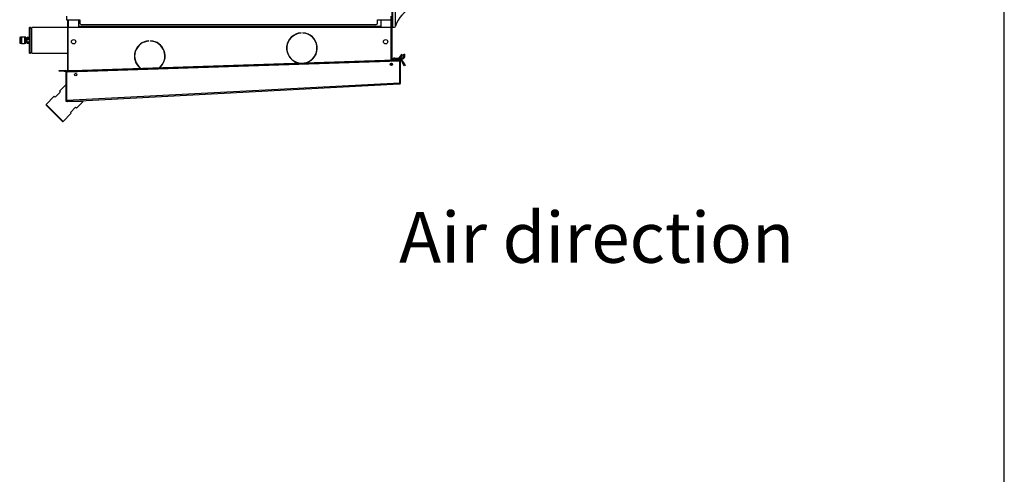
# Model space of a CAD drawing. Units: millimetres. Extents: x 5 to 414, y 3 to 291.
# Drawn here: x 331 to 414, y 187 to 225 of the extents above; entities that cross this region are included whole.
import ezdxf

# ---------------------------------------------------------------- set-up
doc = ezdxf.new("R2010")
doc.units = ezdxf.units.MM
doc.layers.add('GEOMETRY', color=7, linetype='Continuous')
doc.layers.add('TITLE', color=7, linetype='Continuous')
doc.styles.add('SLDTEXTSTYLE0', font='TXT', dxfattribs={"width": 0.605})

msp = doc.modelspace()

# ---------------------------------------------------------------- linework, layer by layer
at = {"color": 8, "linetype": 'Continuous', "lineweight": 25}
for p, q in [((362.551, 224.137), (362.551, 244.6)), ((362.758, 224.231), (362.758, 244.6)), ((335.456, 224.745), (335.456, 224.109)), ((362.376, 224.777), (362.376, 224.109)), ((331.476, 223.29), (331.476, 222.79)), ((363.133, 220.622), (363.136, 220.622))]:
    msp.add_line(p, q, dxfattribs=at)
at = {"color": 7, "linetype": 'Continuous', "lineweight": 25}
for p, q in [((362.496, 223.52), (362.496, 228.72)), ((362.456, 226.86), (362.456, 221.399)), ((335.299, 225.051), (335.299, 224.745)), ((335.299, 224.745), (336.416, 224.745)), ((335.376, 224.745), (335.376, 221.12)), ((336.296, 224.745), (336.296, 224.12)), ((336.416, 224.745), (336.416, 224.402)), ((336.416, 224.402), (336.576, 224.322)), ((361.096, 224.322), (361.256, 224.402)), ((361.256, 224.745), (362.373, 224.745)), ((361.256, 224.402), (361.256, 224.745)), ((361.536, 224.745), (361.536, 224.12)), ((362.373, 225.051), (362.373, 224.745)), ((332.276, 224.12), (332.216, 224.12)), ((332.216, 222.61), (332.216, 224.12)), ((332.396, 224), (332.276, 224.12)), ((332.276, 222.61), (332.276, 224.12)), ((335.376, 224.12), (332.396, 224.12)), ((332.396, 221.96), (332.396, 224.12)), ((335.416, 224.04), (335.416, 220.521)), ((336.336, 224.12), (335.496, 224.12)), ((361.496, 224.2), (336.336, 224.2)), ((336.336, 224.12), (336.336, 224.2)), ((361.496, 224.12), (336.336, 224.12)), ((361.096, 224.322), (336.576, 224.322)), ((354.885, 223.644), (354.885, 223.664)), ((355.025, 223.664), (355.025, 223.644)), ((361.496, 224.2), (361.496, 224.12)), ((362.336, 224.12), (361.496, 224.12)), ((362.416, 221.398), (362.416, 224.04)), ((331.396, 223.21), (331.396, 222.87)), ((331.536, 223.29), (331.476, 223.29)), ((331.476, 222.79), (331.536, 222.79)), ((331.796, 223.302), (331.536, 223.302)), ((331.536, 223.302), (331.536, 222.778)), ((331.536, 222.778), (331.796, 222.778)), ((331.792, 222.83), (331.797, 222.821)), ((331.796, 223.302), (331.796, 222.778)), ((331.916, 223.29), (331.796, 223.29)), ((331.796, 222.79), (331.916, 222.79)), ((331.798, 223.222), (331.797, 223.224)), ((331.916, 223.29), (331.916, 222.79)), ((331.916, 222.839), (331.927, 222.821)), ((331.925, 222.834), (331.928, 222.839)), ((331.925, 222.834), (331.925, 222.833)), ((331.925, 222.833), (331.927, 222.824)), ((331.928, 222.833), (331.925, 222.833)), ((332.016, 223.222), (331.928, 223.222)), ((331.928, 222.858), (332.016, 222.858)), ((331.928, 222.833), (331.928, 222.839)), ((331.928, 222.833), (331.928, 222.82)), ((332.016, 223.286), (332.216, 223.286)), ((332.016, 223.285), (332.016, 223.286)), ((332.216, 223.285), (332.016, 223.285)), ((332.016, 223.128), (332.016, 223.285)), ((332.016, 223.128), (332.216, 223.128)), ((332.016, 223.122), (332.016, 223.128)), ((332.216, 223.122), (332.016, 223.122)), ((332.016, 222.881), (332.016, 223.122)), ((332.016, 222.881), (332.216, 222.881)), ((332.016, 222.877), (332.016, 222.881)), ((332.216, 222.877), (332.016, 222.877)), ((332.016, 222.793), (332.016, 222.877)), ((332.016, 222.793), (332.216, 222.793)), ((342.183, 222.978), (342.183, 222.998)), ((342.323, 222.998), (342.323, 222.978)), ((362.496, 223.52), (362.456, 223.52)), ((362.496, 222.72), (362.496, 223.52)), ((332.216, 221.96), (332.216, 222.61)), ((332.216, 221.96), (332.276, 221.96)), ((332.276, 221.96), (332.276, 222.61)), ((332.276, 221.96), (332.396, 222.08)), ((332.396, 221.96), (335.376, 221.96)), ((340.996, 221.96), (341.016, 221.96)), ((343.49, 221.96), (343.51, 221.96)), ((343.496, 221.96), (343.496, 221.925)), ((362.456, 222.72), (362.496, 222.72)), ((362.496, 221.4), (362.496, 222.72)), ((335.416, 221.12), (335.376, 221.12)), ((335.376, 221.12), (335.376, 220.42)), ((335.381, 220.42), (363.098, 221.32)), ((335.778, 220.533), (362.698, 221.407)), ((335.78, 220.473), (362.7, 221.347)), ((343.488, 221.473), (343.503, 221.446)), ((343.518, 221.524), (343.504, 221.57)), ((362.416, 220.935), (362.416, 221.138)), ((362.416, 221.12), (362.456, 221.12)), ((362.456, 221.133), (362.456, 221.12)), ((362.456, 221.12), (362.456, 220.94)), ((362.496, 220.966), (362.496, 221.107)), ((362.698, 221.407), (363.098, 221.42)), ((362.7, 221.347), (362.698, 221.407)), ((363.1, 221.36), (362.7, 221.347)), ((362.704, 221.56), (362.704, 221.48)), ((362.704, 221.56), (363.03, 221.56)), ((362.704, 221.48), (362.965, 221.48)), ((363.28, 221.858), (362.982, 221.503)), ((362.982, 221.503), (363.043, 221.451)), ((363.342, 221.807), (363.043, 221.451)), ((363.067, 221.48), (363.328, 221.48)), ((363.098, 221.42), (363.1, 221.36)), ((363.133, 221.321), (363.098, 221.32)), ((363.133, 219.5), (363.133, 221.321)), ((363.134, 221.56), (363.328, 221.56)), ((363.196, 221.32), (363.136, 221.32)), ((363.136, 219.498), (363.136, 221.32)), ((363.196, 219.498), (363.196, 221.32)), ((363.271, 221.34), (363.323, 221.37)), ((363.271, 221.34), (363.364, 221.178)), ((363.342, 221.807), (363.28, 221.858)), ((363.323, 221.37), (363.416, 221.208)), ((363.328, 221.48), (363.328, 221.56)), ((363.364, 221.178), (363.416, 221.208)), ((363.524, 220.901), (363.364, 221.178)), ((363.416, 221.208), (363.576, 220.931)), ((363.456, 221.688), (363.456, 221.88)), ((363.456, 221.88), (363.536, 221.88)), ((363.456, 221.688), (363.536, 221.688)), ((363.536, 221.688), (363.536, 221.88)), ((334.696, 220.46), (334.696, 220.52)), ((334.696, 220.52), (335.096, 220.52)), ((335.096, 220.46), (334.696, 220.46)), ((335.096, 220.52), (335.096, 220.46)), ((335.096, 220.52), (335.236, 220.52)), ((335.096, 220.46), (335.236, 220.46)), ((335.236, 220.46), (335.236, 220.52)), ((335.276, 220.42), (335.336, 220.42)), ((335.276, 218.045), (335.276, 220.42)), ((335.336, 218.045), (335.336, 220.42)), ((335.339, 220.418), (335.381, 220.42)), ((335.339, 218.043), (335.339, 220.418)), ((335.378, 220.52), (335.778, 220.533)), ((335.38, 220.46), (335.378, 220.52)), ((335.78, 220.473), (335.38, 220.46)), ((335.38, 220.46), (335.381, 220.42)), ((335.778, 220.533), (335.78, 220.473)), ((363.576, 220.931), (363.524, 220.901)), ((335.339, 218.043), (363.133, 219.5)), ((363.136, 219.784), (363.133, 219.784)), ((363.133, 219.497), (363.133, 219.5)), ((363.133, 219.499), (363.133, 219.5)), ((363.133, 219.497), (363.133, 219.499)), ((363.196, 219.498), (363.136, 219.498)), ((334.781, 218.723), (334.357, 218.299)), ((335.276, 219.359), (334.71, 218.794)), ((334.71, 218.794), (334.781, 218.723)), ((335.381, 217.945), (363.101, 219.398)), ((334.286, 218.369), (333.607, 217.691)), ((334.357, 218.299), (334.286, 218.369)), ((335.276, 217.945), (335.276, 218.045)), ((335.276, 218.045), (335.336, 218.045)), ((335.276, 218.041), (335.336, 218.044)), ((336.69, 217.945), (335.276, 217.945)), ((335.339, 218.043), (335.339, 218.045)), ((335.339, 218.043), (335.339, 218.043)), ((336.125, 217.379), (336.69, 217.945)), ((333.607, 217.691), (333.607, 217.634)), ((334.314, 216.983), (333.607, 217.691)), ((334.286, 216.955), (333.607, 217.634)), ((335.022, 216.276), (334.314, 216.983)), ((335.63, 217.026), (336.054, 217.45)), ((335.7, 216.955), (335.63, 217.026)), ((336.054, 217.45), (336.125, 217.379)), ((334.965, 216.276), (334.286, 216.955)), ((334.965, 216.276), (335.022, 216.276)), ((335.022, 216.276), (335.7, 216.955))]:
    msp.add_line(p, q, dxfattribs=at)
at = {"color": 8, "linetype": 'Continuous', "lineweight": 25, "flags": 128}
msp.add_lwpolyline([(343.53, 221.638), (343.519, 221.66), (343.512, 221.676)], dxfattribs=at)
at = {"color": 7, "linetype": 'Continuous', "lineweight": 25, "flags": 128}
msp.add_lwpolyline([(363.133, 220.715), (363.136, 220.71), (363.136, 220.709)], dxfattribs=at)
at = {"color": 7, "linetype": 'Continuous', "lineweight": 25}
for centre, radius in [((335.896, 222.92), 0.18), ((361.936, 222.92), 0.18), ((362.422, 221.036), 0.102), ((336.076, 220.181), 0.102)]:
    msp.add_circle(centre, radius, dxfattribs=at)
for centre, radius, start, end in [((365.46, 223.234), 2.88, 117.43773, 159.74208), ((335.496, 224.04), 0.08, 90, 180), ((354.955, 222.386), 1.28, 93.13493, 255.74105), ((354.955, 222.386), 1.26, 93.18466, 259.25909), ((354.955, 222.386), 1.28, 287.97815, 86.86507), ((354.955, 222.386), 1.26, 284.46011, 86.81534), ((362.336, 224.04), 0.08, 0, 90), ((362.536, 224.1), 0.04, 68.91042, 180), ((362.608, 224.286), 0.16, 248.91042, 339.74208), ((331.476, 223.21), 0.08, 90, 180), ((331.476, 222.87), 0.08, 180, 270), ((342.253, 221.72), 1.28, 93.13493, 231.58092), ((342.253, 221.72), 1.26, 93.18466, 232.66462), ((342.253, 221.72), 1.28, 312.13828, 86.86507), ((342.253, 221.72), 1.26, 311.05458, 86.81534), ((362.704, 221.352), 0.208, 90, 166.48816), ((362.704, 221.352), 0.128, 90, 156.34458), ((363.135, 221.374), 0.2, 140, 168.31946), ((363.135, 221.374), 0.12, 140, 158.89197), ((363.236, 221.32), 0.1, 30, 180), ((363.236, 221.32), 0.04, 30, 180), ((363.328, 221.688), 0.128, 270, 0), ((363.328, 221.688), 0.208, 270, 0), ((335.236, 220.42), 0.1, 0, 90), ((335.236, 220.42), 0.04, 0, 90), ((335.376, 218.045), 0.1, 180, 182.12681), ((335.376, 218.045), 0.04, 180, 182.12681)]:
    msp.add_arc(centre, radius, start, end, dxfattribs=at)
for points, knots in [([(331.927, 223.222), (331.924, 223.228), (331.92, 223.234), (331.916, 223.241), (331.916, 223.241)], [0, 0, 0, 0, 0.964837, 1, 1, 1, 1]), ([(331.916, 223.045), (331.916, 223.04), (331.917, 223.007), (331.919, 222.945), (331.922, 222.872), (331.924, 222.846), (331.925, 222.834)], [0, 0, 0, 0, 0.060262, 0.367815, 0.687989, 1, 1, 1, 1]), ([(331.928, 223.219), (331.928, 223.216), (331.928, 223.208), (331.928, 223.171), (331.928, 223.121), (331.928, 223.058), (331.928, 222.992), (331.928, 222.928), (331.928, 222.872), (331.928, 222.85), (331.928, 222.839)], [0, 0, 0, 0, 0.117604, 0.235186, 0.355556, 0.481223, 0.606869, 0.733846, 0.867589, 1, 1, 1, 1]), ([(363.133, 219.5), (363.131, 219.49), (363.127, 219.468), (363.121, 219.437), (363.114, 219.413), (363.108, 219.4), (363.103, 219.398), (363.101, 219.398)], [0, 0, 0, 0, 0.192156, 0.412762, 0.633378, 0.853994, 1, 1, 1, 1]), ([(363.129, 219.476), (363.131, 219.478), (363.135, 219.485), (363.136, 219.493), (363.136, 219.498)], [0, 0, 0, 0, 0.350936, 1, 1, 1, 1]), ([(335.276, 218.041), (335.277, 218.031), (335.28, 218.014), (335.291, 217.991), (335.308, 217.969), (335.331, 217.954), (335.357, 217.946), (335.373, 217.945), (335.381, 217.945)], [0, 0, 0, 0, 0.190527, 0.319385, 0.475348, 0.697634, 0.838904, 1, 1, 1, 1]), ([(335.336, 218.044), (335.337, 218.039), (335.337, 218.034), (335.34, 218.029), (335.34, 218.027)], [0, 0, 0, 0, 0.727368, 1, 1, 1, 1]), ([(335.339, 218.043), (335.339, 218.043), (335.339, 218.044), (335.339, 218.045), (335.339, 218.045)], [0, 0, 0, 0, 0.559997, 1, 1, 1, 1]), ([(335.381, 217.945), (335.377, 217.946), (335.367, 217.948), (335.354, 217.967), (335.345, 217.995), (335.341, 218.022), (335.339, 218.038), (335.339, 218.043)], [0, 0, 0, 0, 0.2382989, 0.4763265, 0.6979484, 0.905177, 1, 1, 1, 1])]:
    msp.add_open_spline(points, degree=3, knots=knots, dxfattribs=at)
at = {"color": 8, "linetype": 'Continuous', "lineweight": 25}
msp.add_open_spline([(331.925, 222.834), (331.925, 222.828), (331.926, 222.821), (331.927, 222.822), (331.927, 222.822)], degree=3, knots=[0, 0, 0, 0, 0.827561, 1, 1, 1, 1], dxfattribs=at)
at = {"color": 7, "linetype": 'Continuous', "lineweight": 25}
for points in [[(363.098, 221.32), (363.098, 221.325), (363.099, 221.335), (363.099, 221.349), (363.099, 221.358), (363.1, 221.359), (363.1, 221.36)], [(363.101, 219.398), (363.114, 219.4), (363.139, 219.404), (363.17, 219.427), (363.192, 219.46), (363.195, 219.485), (363.196, 219.498)]]:
    msp.add_open_spline(points, degree=3, dxfattribs=at)
at = {"layer": 'TITLE', "color": 7, "linetype": 'Continuous'}
msp.add_line((413.586, 5.809), (413.586, 290.893), dxfattribs=at)

# ---------------------------------------------------------------- texts
at = {"layer": 'GEOMETRY', "insert": (363.064, 208.701), "char_height": 4.23333, "attachment_point": 1, "style": 'SLDTEXTSTYLE0'}
msp.add_mtext('Air direction', dxfattribs=at)

doc.saveas('drawing.dxf')
